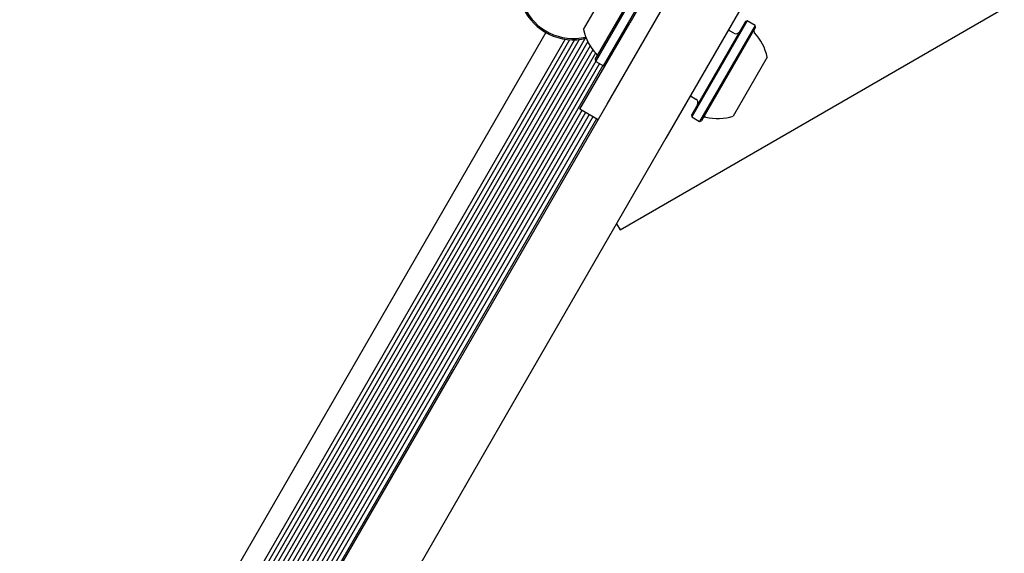
# Model space of a CAD drawing. Units: millimetres. Extents: x 720 to 1272, y 609 to 1396.
# Drawn here: x 1042 to 1061, y 1133 to 1143 of the extents above; entities that cross this region are included whole.
import ezdxf

# ---------------------------------------------------------------- set-up
doc = ezdxf.new("R2010")
doc.units = ezdxf.units.MM
doc.header["$LTSCALE"] = 100
doc.styles.add('SLDTEXTSTYLE0', font='TXT', dxfattribs={"width": 0.75})
doc.dimstyles.new('SLDDIMSTYLE2', dxfattribs={"dimtxt": 15.875, "dimasz": 8, "dimexe": 0, "dimexo": 0.0625, "dimgap": 3.96875, "dimtad": 2, "dimdec": 0, "dimrnd": 1e-09, "dimzin": 12, "dimdsep": 46, "dimtxsty": 'SLDTEXTSTYLE0', "dimblk1": 'DOT', "dimblk2": 'DOT', "dimsah": 1, "dimcen": 0.09, "dimse1": 1, "dimse2": 1, "dimadec": 0, "dimazin": 3, "dimtfac": 1, "dimtdec": 0, "dimtofl": 0, "dimtmove": 0, "dimatfit": 3, "dimldrblk": 'DOT', "dimfxl": 0, "dimfrac": 2, "dimtolj": 1, "dimtzin": 12, "dimarcsym": 0})

# ---------------------------------------------------------------- blocks, each defined once
blk = doc.blocks.new('_Dot')
at = {"color": 0, "linetype": 'ByBlock', "lineweight": -2}
blk.add_line((-0.5, 0), (-1, 0), dxfattribs=at)
at = {"color": 0, "linetype": 'ByBlock', "const_width": 0.5}
blk.add_lwpolyline([(-0.25, 0, 1), (0.25, 0, 1)], format="xyb", close=True, dxfattribs=at)
blk = doc.blocks.new('_D_6')
at = {"color": 7, "linetype": 'Continuous', "lineweight": 0}
blk.add_line((1072.881, 1375.007), (903.185, 1375.007), dxfattribs=at)
at = {"color": 7, "linetype": 'Continuous', "lineweight": 18, "xscale": 8, "yscale": 8, "rotation": 180.0000000000004}
blk.add_blockref('_Dot', (903.185, 1375.007), dxfattribs=at)
at = {"color": 7, "linetype": 'Continuous', "lineweight": 18, "xscale": 8, "yscale": 8}
blk.add_blockref('_Dot', (1072.881, 1375.007), dxfattribs=at)
at = {"color": 7, "linetype": 'Continuous', "lineweight": 18, "insert": (970.438, 1395.471), "char_height": 15.875, "attachment_point": 1, "style": 'SLDTEXTSTYLE0'}
blk.add_mtext('170', dxfattribs=at)

msp = doc.modelspace()

# ---------------------------------------------------------------- linework, layer by layer
at = {"color": 7, "linetype": 'Continuous', "lineweight": 25}
for p, q in [((1053.54, 1139.277), (1068.263, 1147.777)), ((1053.291, 1141.672), (1055.721, 1145.881)), ((1055.031, 1145.486), (1053.724, 1143.223)), ((1056.846, 1145.231), (1054.417, 1141.022)), ((1053.067, 1142.525), (1054.1, 1144.314)), ((1053.077, 1142.491), (1054.134, 1144.323)), ((1053.224, 1142.406), (1054.281, 1144.238)), ((1052.843, 1143.097), (1053.493, 1144.222)), ((1052.774, 1141.577), (1053.724, 1143.223)), ((1055.936, 1143.254), (1054.903, 1141.465)), ((1055.97, 1143.263), (1054.913, 1141.431)), ((1056.117, 1143.178), (1055.06, 1141.346)), ((1056.126, 1143.144), (1055.094, 1141.355)), ((1055.97, 1143.263), (1055.936, 1143.254)), ((1056.117, 1143.178), (1055.97, 1143.263)), ((1056.126, 1143.144), (1056.117, 1143.178)), ((1052.12, 1143.044), (1036.882, 1116.651)), ((1052.489, 1142.914), (1037.159, 1116.361)), ((1052.865, 1142.924), (1037.39, 1116.121)), ((1055.713, 1143.027), (1055.609, 1143.087)), ((1052.575, 1142.905), (1037.216, 1116.301)), ((1052.667, 1142.902), (1037.274, 1116.24)), ((1052.762, 1142.908), (1037.331, 1116.181)), ((1052.923, 1142.867), (1037.448, 1116.064)), ((1052.969, 1142.785), (1037.508, 1116.006)), ((1053.019, 1142.713), (1037.566, 1115.948)), ((1053.074, 1142.647), (1042.194, 1123.802)), ((1056.351, 1142.572), (1055.701, 1141.447)), ((1053.076, 1142.493), (1042.299, 1123.825)), ((1053.146, 1142.451), (1042.399, 1123.837)), ((1053.214, 1142.412), (1042.491, 1123.838)), ((1053.067, 1142.525), (1053.077, 1142.491)), ((1053.077, 1142.491), (1053.224, 1142.406)), ((1053.224, 1142.406), (1053.258, 1142.415)), ((1054.884, 1141.832), (1054.988, 1141.772)), ((1050.363, 1136.601), (1053.291, 1141.672)), ((1052.813, 1141.555), (1042.58, 1123.831)), ((1052.882, 1141.516), (1042.663, 1123.817)), ((1052.952, 1141.475), (1042.8, 1123.892)), ((1053.02, 1141.435), (1042.868, 1123.852)), ((1053.121, 1141.377), (1052.774, 1141.577)), ((1054.903, 1141.465), (1054.913, 1141.431)), ((1054.913, 1141.431), (1055.06, 1141.346)), ((1053.09, 1141.395), (1042.939, 1123.812)), ((1055.06, 1141.346), (1055.094, 1141.355)), ((1054.417, 1141.022), (1051.489, 1135.951)), ((1053.475, 1139.391), (1053.54, 1139.277)), ((1042.648, 1123.238), (1050.363, 1136.601)), ((1051.489, 1135.951), (1043.774, 1122.588))]:
    msp.add_line(p, q, dxfattribs=at)
for centre, radius, start, end in [((1052.648, 1143.96), 1.058, 16.5572, 243.6001), ((1052.648, 1143.96), 1.033, 16.7553, 243.6001), ((1052.648, 1143.96), 1.058, 243.6001, 283.4428), ((1052.648, 1143.96), 1.033, 243.6001, 283.2447), ((1053.792, 1143.299), 0.97, 192.0627, 223.4677), ((1055.753, 1143.097), 0.08, 240, 330), ((1056.143, 1143.072), 0.05, 150, 223.4712), ((1055.402, 1142.37), 0.97, 12.0585, 43.4712), ((1053.051, 1142.598), 0.05, 330, 43.4677), ((1054.948, 1141.702), 0.08, 330, 60), ((1055.164, 1141.378), 0.05, 76.5288, 150), ((1055.402, 1142.369), 0.97, 256.5288, 287.9415)]:
    msp.add_arc(centre, radius, start, end, dxfattribs=at)

# ---------------------------------------------------------------- dimensions: what is measured, and where the dimension line sits
at = {"color": 7, "linetype": 'Continuous', "lineweight": 18}
dim = msp.add_linear_dim(base=(903.185, 1375.007), p1=(1072.881, 1099.299), p2=(903.185, 1053.089), dimstyle='SLDDIMSTYLE2', dxfattribs=at)
dim.commit()
dim.dimension.update_dxf_attribs({"geometry": '_D_6', "text_midpoint": (988.033, 1375.007), "dimtype": 160})

doc.saveas('drawing.dxf')
